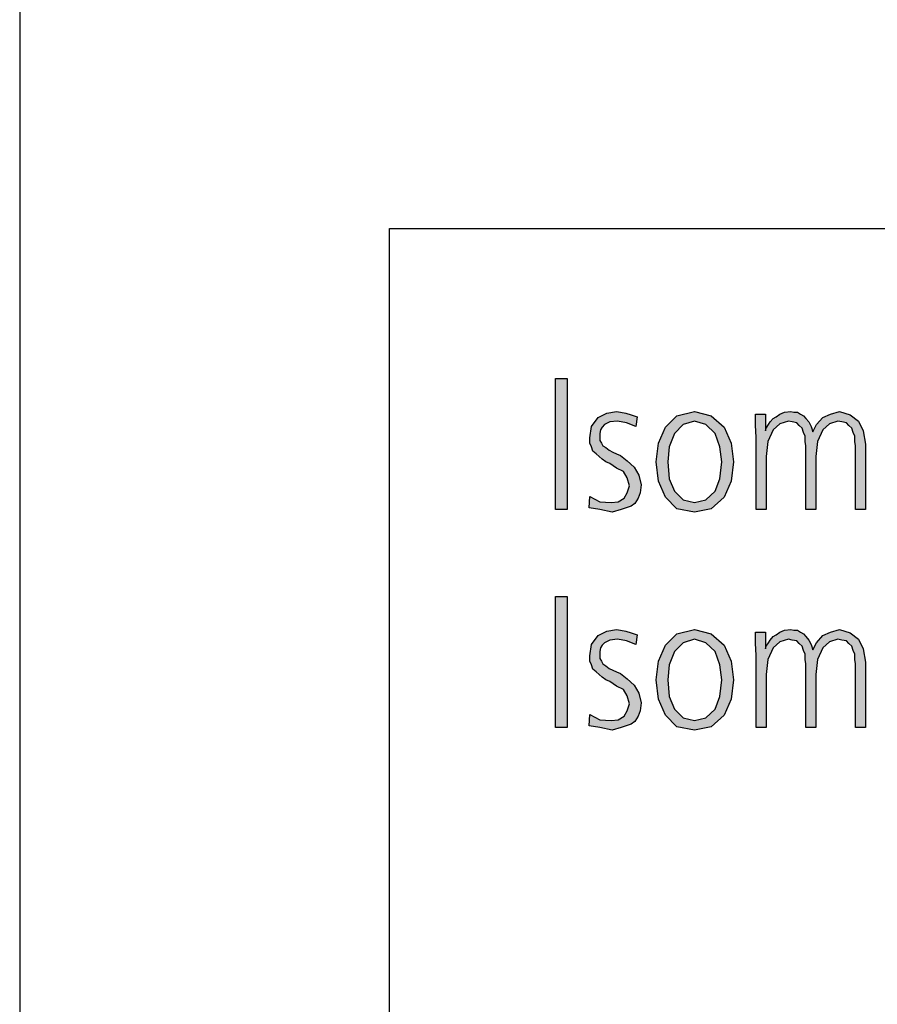
# Model space of a CAD drawing. Units: millimetres. Extents: x 14730 to 26963, y -183 to 8761.
# Drawn here: x 15000 to 15387, y 7691 to 8135 of the extents above; entities that cross this region are included whole.
import ezdxf

# ---------------------------------------------------------------- set-up
doc = ezdxf.new("R2010")
doc.units = ezdxf.units.MM
doc.layers.add('1', color=7, linetype='Continuous')

# ---------------------------------------------------------------- blocks, each defined once
blk = doc.blocks.new('_tb_frame_A3QV', base_point=(500, 0))
at = {"layer": '1', "color": 7, "linetype": 'Continuous'}
blk.add_line((500, 286), (500, 0), dxfattribs=at)

msp = doc.modelspace()

# ---------------------------------------------------------------- hatches: boundary and pattern name
at = {"layer": '1', "linetype": 'Continuous'}
for points in [[(15242.03, 7973.37), (15247.2, 7973.37), (15247.2, 7914.2), (15242.03, 7914.2)], [(15257.55, 7920.2), (15262.03, 7917.8), (15267.2, 7917.4), (15270.3, 7917.8), (15273.06, 7919.4), (15274.44, 7921.8), (15275.47, 7925), (15274.44, 7928.59), (15272.72, 7931.39), (15269.61, 7932.99), (15266.51, 7934.99), (15264.79, 7935.79), (15263.06, 7936.99), (15261.68, 7938.19), (15260.3, 7939.39), (15258.93, 7940.59), (15258.24, 7942.58), (15257.55, 7944.18), (15257.55, 7946.58), (15258.24, 7951.78), (15261.34, 7955.78), (15265.13, 7957.78), (15269.61, 7958.57), (15271.34, 7958.18), (15273.75, 7957.78), (15276.16, 7956.98), (15278.92, 7956.18), (15278.23, 7951.78), (15274.1, 7953.38), (15269.96, 7954.18), (15266.51, 7953.78), (15264.1, 7952.58), (15263.06, 7951.38), (15262.37, 7950.18), (15262.03, 7948.58), (15262.03, 7946.58), (15262.03, 7945.38), (15262.72, 7944.18), (15263.41, 7942.98), (15264.79, 7942.19), (15266.17, 7940.99), (15267.89, 7940.19), (15269.61, 7939.39), (15271.34, 7938.59), (15274.44, 7936.19), (15277.54, 7933.39), (15279.61, 7929.79), (15280.65, 7925.4), (15280.3, 7921.8), (15279.27, 7919.4), (15277.89, 7917), (15276.16, 7915.8), (15271.68, 7914.2), (15267.54, 7913), (15262.03, 7914.2), (15257.2, 7915)], [(15377.52, 7914.2), (15377.52, 7942.98), (15377.18, 7944.98), (15377.18, 7947.38), (15376.49, 7948.98), (15375.8, 7950.98), (15374.42, 7952.18), (15373.39, 7953.38), (15371.32, 7953.78), (15369.59, 7954.18), (15365.8, 7952.98), (15362.7, 7950.18), (15360.28, 7944.98), (15359.6, 7938.19), (15359.6, 7914.2), (15355.11, 7914.2), (15355.11, 7942.98), (15354.77, 7944.98), (15354.77, 7947.38), (15354.08, 7948.98), (15353.39, 7950.98), (15352.01, 7952.18), (15350.98, 7953.38), (15348.91, 7953.78), (15347.18, 7954.18), (15343.39, 7952.98), (15340.29, 7950.18), (15337.88, 7944.98), (15337.19, 7938.19), (15337.19, 7914.2), (15332.7, 7914.2), (15332.7, 7946.98), (15332.36, 7952.18), (15332.36, 7957.38), (15336.84, 7957.38), (15336.84, 7950.18), (15336.84, 7949.78), (15337.19, 7950.98), (15338.22, 7952.58), (15338.91, 7953.78), (15340.29, 7955.38), (15341.67, 7956.18), (15343.39, 7957.38), (15345.46, 7958.18), (15348.22, 7958.57), (15349.6, 7958.18), (15351.32, 7958.18), (15352.7, 7957.38), (15354.08, 7956.58), (15355.11, 7955.38), (15356.49, 7953.78), (15357.53, 7951.78), (15358.22, 7949.38), (15359.94, 7952.58), (15362.7, 7955.78), (15366.15, 7957.38), (15370.28, 7958.57), (15375.11, 7956.98), (15378.9, 7954.18), (15380.97, 7949.78), (15382, 7943.78), (15382, 7914.2)], [(15242.03, 7874.93), (15247.2, 7874.93), (15247.2, 7815.77), (15242.03, 7815.77)], [(15257.55, 7821.76), (15262.03, 7819.36), (15267.2, 7818.96), (15270.3, 7819.36), (15273.06, 7820.96), (15274.44, 7823.36), (15275.47, 7826.56), (15274.44, 7830.16), (15272.72, 7832.95), (15269.61, 7834.55), (15266.51, 7836.55), (15264.79, 7837.35), (15263.06, 7838.55), (15261.68, 7839.75), (15260.3, 7840.95), (15258.93, 7842.15), (15258.24, 7844.15), (15257.55, 7845.75), (15257.55, 7848.14), (15258.24, 7853.34), (15261.34, 7857.34), (15265.13, 7859.34), (15269.61, 7860.14), (15271.34, 7859.74), (15273.75, 7859.34), (15276.16, 7858.54), (15278.92, 7857.74), (15278.23, 7853.34), (15274.1, 7854.94), (15269.96, 7855.74), (15266.51, 7855.34), (15264.1, 7854.14), (15263.06, 7852.94), (15262.37, 7851.74), (15262.03, 7850.14), (15262.03, 7848.14), (15262.03, 7846.95), (15262.72, 7845.75), (15263.41, 7844.55), (15264.79, 7843.75), (15266.17, 7842.55), (15267.89, 7841.75), (15269.61, 7840.95), (15271.34, 7840.15), (15274.44, 7837.75), (15277.54, 7834.95), (15279.61, 7831.36), (15280.65, 7826.96), (15280.3, 7823.36), (15279.27, 7820.96), (15277.89, 7818.56), (15276.16, 7817.36), (15271.68, 7815.77), (15267.54, 7814.57), (15262.03, 7815.77), (15257.2, 7816.56)], [(15377.52, 7815.77), (15377.52, 7844.55), (15377.18, 7846.55), (15377.18, 7848.94), (15376.49, 7850.54), (15375.8, 7852.54), (15374.42, 7853.74), (15373.39, 7854.94), (15371.32, 7855.34), (15369.59, 7855.74), (15365.8, 7854.54), (15362.7, 7851.74), (15360.28, 7846.55), (15359.6, 7839.75), (15359.6, 7815.77), (15355.11, 7815.77), (15355.11, 7844.55), (15354.77, 7846.55), (15354.77, 7848.94), (15354.08, 7850.54), (15353.39, 7852.54), (15352.01, 7853.74), (15350.98, 7854.94), (15348.91, 7855.34), (15347.18, 7855.74), (15343.39, 7854.54), (15340.29, 7851.74), (15337.88, 7846.55), (15337.19, 7839.75), (15337.19, 7815.77), (15332.7, 7815.77), (15332.7, 7848.54), (15332.36, 7853.74), (15332.36, 7858.94), (15336.84, 7858.94), (15336.84, 7851.74), (15336.84, 7851.34), (15337.19, 7852.54), (15338.22, 7854.14), (15338.91, 7855.34), (15340.29, 7856.94), (15341.67, 7857.74), (15343.39, 7858.94), (15345.46, 7859.74), (15348.22, 7860.14), (15349.6, 7859.74), (15351.32, 7859.74), (15352.7, 7858.94), (15354.08, 7858.14), (15355.11, 7856.94), (15356.49, 7855.34), (15357.53, 7853.34), (15358.22, 7850.94), (15359.94, 7854.14), (15362.7, 7857.34), (15366.15, 7858.94), (15370.28, 7860.14), (15375.11, 7858.54), (15378.9, 7855.74), (15380.97, 7851.34), (15382, 7845.35), (15382, 7815.77)]]:
    msp.add_hatch(color=3, dxfattribs=at).paths.add_polyline_path(points)
h = msp.add_hatch(color=3, dxfattribs=at)
h.paths.add_polyline_path([(15287.54, 7935.79), (15288.57, 7944.18), (15291.68, 7951.38), (15296.85, 7956.58), (15304.78, 7958.57), (15312.36, 7956.58), (15318.22, 7951.38), (15321.33, 7944.18), (15322.36, 7935.79), (15321.33, 7926.99), (15318.22, 7919.8), (15312.36, 7914.6), (15304.78, 7913), (15296.85, 7914.6), (15291.68, 7919.8), (15288.57, 7926.99)])
h.paths.add_polyline_path([(15292.71, 7935.79), (15293.4, 7928.19), (15295.81, 7922.6), (15299.61, 7918.6), (15304.78, 7917.4), (15309.95, 7918.6), (15314.09, 7922.6), (15316.16, 7928.19), (15317.19, 7935.79), (15316.16, 7942.58), (15314.09, 7948.58), (15309.95, 7952.58), (15304.78, 7954.18), (15299.61, 7952.58), (15295.81, 7948.58), (15293.4, 7942.58)], flags=16)
h = msp.add_hatch(color=3, dxfattribs=at)
h.paths.add_polyline_path([(15287.54, 7837.35), (15288.57, 7845.75), (15291.68, 7852.94), (15296.85, 7858.14), (15304.78, 7860.14), (15312.36, 7858.14), (15318.22, 7852.94), (15321.33, 7845.75), (15322.36, 7837.35), (15321.33, 7828.56), (15318.22, 7821.36), (15312.36, 7816.17), (15304.78, 7814.57), (15296.85, 7816.17), (15291.68, 7821.36), (15288.57, 7828.56)])
h.paths.add_polyline_path([(15292.71, 7837.35), (15293.4, 7829.76), (15295.81, 7824.16), (15299.61, 7820.16), (15304.78, 7818.96), (15309.95, 7820.16), (15314.09, 7824.16), (15316.16, 7829.76), (15317.19, 7837.35), (15316.16, 7844.15), (15314.09, 7850.14), (15309.95, 7854.14), (15304.78, 7855.74), (15299.61, 7854.14), (15295.81, 7850.14), (15293.4, 7844.15)], flags=16)

# ---------------------------------------------------------------- linework, layer by layer
at = {"layer": '1', "color": 6, "linetype": 'Continuous'}
for p, q in [((15167.1, 5865.17), (15167.1, 8041.17)), ((15167.1, 8041.17), (17287.1, 8041.17))]:
    msp.add_line(p, q, dxfattribs=at)
at = {"layer": '1', "color": 3, "linetype": 'Continuous'}
for p, q in [((15242.03, 7914.2), (15242.03, 7973.37)), ((15242.03, 7973.37), (15247.2, 7973.37)), ((15247.2, 7973.37), (15247.2, 7914.2)), ((15265.13, 7957.78), (15269.61, 7958.57)), ((15269.61, 7958.57), (15271.34, 7958.18)), ((15271.34, 7958.18), (15273.75, 7957.78)), ((15296.85, 7956.58), (15304.78, 7958.57)), ((15304.78, 7958.57), (15312.36, 7956.58)), ((15343.39, 7957.38), (15345.46, 7958.18)), ((15345.46, 7958.18), (15348.22, 7958.57)), ((15348.22, 7958.57), (15349.6, 7958.18)), ((15349.6, 7958.18), (15351.32, 7958.18)), ((15351.32, 7958.18), (15352.7, 7957.38)), ((15366.15, 7957.38), (15370.28, 7958.57)), ((15370.28, 7958.57), (15375.11, 7956.98)), ((15258.24, 7951.78), (15261.34, 7955.78)), ((15261.34, 7955.78), (15265.13, 7957.78)), ((15266.51, 7953.78), (15264.1, 7952.58)), ((15269.96, 7954.18), (15266.51, 7953.78)), ((15274.1, 7953.38), (15269.96, 7954.18)), ((15273.75, 7957.78), (15276.16, 7956.98)), ((15276.16, 7956.98), (15278.92, 7956.18)), ((15278.92, 7956.18), (15278.23, 7951.78)), ((15291.68, 7951.38), (15296.85, 7956.58)), ((15304.78, 7954.18), (15299.61, 7952.58)), ((15309.95, 7952.58), (15304.78, 7954.18)), ((15312.36, 7956.58), (15318.22, 7951.38)), ((15332.36, 7957.38), (15336.84, 7957.38)), ((15332.36, 7952.18), (15332.36, 7957.38)), ((15336.84, 7957.38), (15336.84, 7950.18)), ((15338.22, 7952.58), (15338.91, 7953.78)), ((15338.91, 7953.78), (15340.29, 7955.38)), ((15340.29, 7955.38), (15341.67, 7956.18)), ((15341.67, 7956.18), (15343.39, 7957.38)), ((15347.18, 7954.18), (15343.39, 7952.98)), ((15348.91, 7953.78), (15347.18, 7954.18)), ((15350.98, 7953.38), (15348.91, 7953.78)), ((15352.7, 7957.38), (15354.08, 7956.58)), ((15354.08, 7956.58), (15355.11, 7955.38)), ((15355.11, 7955.38), (15356.49, 7953.78)), ((15356.49, 7953.78), (15357.53, 7951.78)), ((15359.94, 7952.58), (15362.7, 7955.78)), ((15362.7, 7955.78), (15366.15, 7957.38)), ((15369.59, 7954.18), (15365.8, 7952.98)), ((15371.32, 7953.78), (15369.59, 7954.18)), ((15373.39, 7953.38), (15371.32, 7953.78)), ((15375.11, 7956.98), (15378.9, 7954.18)), ((15378.9, 7954.18), (15380.97, 7949.78)), ((15257.55, 7946.58), (15258.24, 7951.78)), ((15262.37, 7950.18), (15262.03, 7948.58)), ((15263.06, 7951.38), (15262.37, 7950.18)), ((15264.1, 7952.58), (15263.06, 7951.38)), ((15278.23, 7951.78), (15274.1, 7953.38)), ((15288.57, 7944.18), (15291.68, 7951.38)), ((15299.61, 7952.58), (15295.81, 7948.58)), ((15314.09, 7948.58), (15309.95, 7952.58)), ((15318.22, 7951.38), (15321.33, 7944.18)), ((15332.7, 7946.98), (15332.36, 7952.18)), ((15336.84, 7949.78), (15337.19, 7950.98)), ((15336.84, 7950.18), (15336.84, 7949.78)), ((15337.19, 7950.98), (15338.22, 7952.58)), ((15340.29, 7950.18), (15337.88, 7944.98)), ((15343.39, 7952.98), (15340.29, 7950.18)), ((15352.01, 7952.18), (15350.98, 7953.38)), ((15353.39, 7950.98), (15352.01, 7952.18)), ((15354.08, 7948.98), (15353.39, 7950.98)), ((15354.77, 7947.38), (15354.08, 7948.98)), ((15357.53, 7951.78), (15358.22, 7949.38)), ((15358.22, 7949.38), (15359.94, 7952.58)), ((15362.7, 7950.18), (15360.28, 7944.98)), ((15365.8, 7952.98), (15362.7, 7950.18)), ((15374.42, 7952.18), (15373.39, 7953.38)), ((15375.8, 7950.98), (15374.42, 7952.18)), ((15376.49, 7948.98), (15375.8, 7950.98)), ((15377.18, 7947.38), (15376.49, 7948.98)), ((15380.97, 7949.78), (15382, 7943.78)), ((15257.55, 7944.18), (15257.55, 7946.58)), ((15262.03, 7948.58), (15262.03, 7946.58)), ((15262.03, 7946.58), (15262.03, 7945.38)), ((15262.03, 7945.38), (15262.72, 7944.18)), ((15295.81, 7948.58), (15293.4, 7942.58)), ((15316.16, 7942.58), (15314.09, 7948.58)), ((15332.7, 7914.2), (15332.7, 7946.98)), ((15337.88, 7944.98), (15337.19, 7938.19)), ((15354.77, 7944.98), (15354.77, 7947.38)), ((15355.11, 7942.98), (15354.77, 7944.98)), ((15360.28, 7944.98), (15359.6, 7938.19)), ((15377.18, 7944.98), (15377.18, 7947.38)), ((15377.52, 7942.98), (15377.18, 7944.98)), ((15258.24, 7942.58), (15257.55, 7944.18)), ((15258.93, 7940.59), (15258.24, 7942.58)), ((15260.3, 7939.39), (15258.93, 7940.59)), ((15262.72, 7944.18), (15263.41, 7942.98)), ((15263.41, 7942.98), (15264.79, 7942.19)), ((15264.79, 7942.19), (15266.17, 7940.99)), ((15266.17, 7940.99), (15267.89, 7940.19)), ((15267.89, 7940.19), (15269.61, 7939.39)), ((15287.54, 7935.79), (15288.57, 7944.18)), ((15293.4, 7942.58), (15292.71, 7935.79)), ((15317.19, 7935.79), (15316.16, 7942.58)), ((15321.33, 7944.18), (15322.36, 7935.79)), ((15355.11, 7914.2), (15355.11, 7942.98)), ((15377.52, 7914.2), (15377.52, 7942.98)), ((15382, 7943.78), (15382, 7914.2)), ((15261.68, 7938.19), (15260.3, 7939.39)), ((15263.06, 7936.99), (15261.68, 7938.19)), ((15264.79, 7935.79), (15263.06, 7936.99)), ((15266.51, 7934.99), (15264.79, 7935.79)), ((15269.61, 7939.39), (15271.34, 7938.59)), ((15271.34, 7938.59), (15274.44, 7936.19)), ((15274.44, 7936.19), (15277.54, 7933.39)), ((15288.57, 7926.99), (15287.54, 7935.79)), ((15292.71, 7935.79), (15293.4, 7928.19)), ((15316.16, 7928.19), (15317.19, 7935.79)), ((15322.36, 7935.79), (15321.33, 7926.99)), ((15337.19, 7938.19), (15337.19, 7914.2)), ((15359.6, 7938.19), (15359.6, 7914.2)), ((15269.61, 7932.99), (15266.51, 7934.99)), ((15272.72, 7931.39), (15269.61, 7932.99)), ((15274.44, 7928.59), (15272.72, 7931.39)), ((15277.54, 7933.39), (15279.61, 7929.79)), ((15275.47, 7925), (15274.44, 7928.59)), ((15279.61, 7929.79), (15280.65, 7925.4)), ((15291.68, 7919.8), (15288.57, 7926.99)), ((15293.4, 7928.19), (15295.81, 7922.6)), ((15314.09, 7922.6), (15316.16, 7928.19)), ((15321.33, 7926.99), (15318.22, 7919.8)), ((15274.44, 7921.8), (15275.47, 7925)), ((15280.65, 7925.4), (15280.3, 7921.8)), ((15295.81, 7922.6), (15299.61, 7918.6)), ((15309.95, 7918.6), (15314.09, 7922.6)), ((15257.2, 7915), (15257.55, 7920.2)), ((15257.55, 7920.2), (15262.03, 7917.8)), ((15270.3, 7917.8), (15273.06, 7919.4)), ((15273.06, 7919.4), (15274.44, 7921.8)), ((15279.27, 7919.4), (15277.89, 7917)), ((15280.3, 7921.8), (15279.27, 7919.4)), ((15296.85, 7914.6), (15291.68, 7919.8)), ((15299.61, 7918.6), (15304.78, 7917.4)), ((15304.78, 7917.4), (15309.95, 7918.6)), ((15318.22, 7919.8), (15312.36, 7914.6)), ((15247.2, 7914.2), (15242.03, 7914.2)), ((15262.03, 7914.2), (15257.2, 7915)), ((15262.03, 7917.8), (15267.2, 7917.4)), ((15267.54, 7913), (15262.03, 7914.2)), ((15267.2, 7917.4), (15270.3, 7917.8)), ((15271.68, 7914.2), (15267.54, 7913)), ((15276.16, 7915.8), (15271.68, 7914.2)), ((15277.89, 7917), (15276.16, 7915.8)), ((15304.78, 7913), (15296.85, 7914.6)), ((15312.36, 7914.6), (15304.78, 7913)), ((15337.19, 7914.2), (15332.7, 7914.2)), ((15359.6, 7914.2), (15355.11, 7914.2)), ((15382, 7914.2), (15377.52, 7914.2)), ((15242.03, 7815.77), (15242.03, 7874.93)), ((15242.03, 7874.93), (15247.2, 7874.93)), ((15247.2, 7874.93), (15247.2, 7815.77)), ((15265.13, 7859.34), (15269.61, 7860.14)), ((15269.61, 7860.14), (15271.34, 7859.74)), ((15296.85, 7858.14), (15304.78, 7860.14)), ((15304.78, 7860.14), (15312.36, 7858.14)), ((15345.46, 7859.74), (15348.22, 7860.14)), ((15348.22, 7860.14), (15349.6, 7859.74)), ((15366.15, 7858.94), (15370.28, 7860.14)), ((15370.28, 7860.14), (15375.11, 7858.54)), ((15258.24, 7853.34), (15261.34, 7857.34)), ((15261.34, 7857.34), (15265.13, 7859.34)), ((15269.96, 7855.74), (15266.51, 7855.34)), ((15274.1, 7854.94), (15269.96, 7855.74)), ((15271.34, 7859.74), (15273.75, 7859.34)), ((15273.75, 7859.34), (15276.16, 7858.54)), ((15276.16, 7858.54), (15278.92, 7857.74)), ((15278.92, 7857.74), (15278.23, 7853.34)), ((15291.68, 7852.94), (15296.85, 7858.14)), ((15304.78, 7855.74), (15299.61, 7854.14)), ((15309.95, 7854.14), (15304.78, 7855.74)), ((15312.36, 7858.14), (15318.22, 7852.94)), ((15332.36, 7858.94), (15336.84, 7858.94)), ((15332.36, 7853.74), (15332.36, 7858.94)), ((15336.84, 7858.94), (15336.84, 7851.74)), ((15338.91, 7855.34), (15340.29, 7856.94)), ((15340.29, 7856.94), (15341.67, 7857.74)), ((15341.67, 7857.74), (15343.39, 7858.94)), ((15343.39, 7858.94), (15345.46, 7859.74)), ((15347.18, 7855.74), (15343.39, 7854.54)), ((15348.91, 7855.34), (15347.18, 7855.74)), ((15349.6, 7859.74), (15351.32, 7859.74)), ((15351.32, 7859.74), (15352.7, 7858.94)), ((15352.7, 7858.94), (15354.08, 7858.14)), ((15354.08, 7858.14), (15355.11, 7856.94)), ((15355.11, 7856.94), (15356.49, 7855.34)), ((15359.94, 7854.14), (15362.7, 7857.34)), ((15362.7, 7857.34), (15366.15, 7858.94)), ((15369.59, 7855.74), (15365.8, 7854.54)), ((15371.32, 7855.34), (15369.59, 7855.74)), ((15375.11, 7858.54), (15378.9, 7855.74)), ((15378.9, 7855.74), (15380.97, 7851.34)), ((15257.55, 7848.14), (15258.24, 7853.34)), ((15262.37, 7851.74), (15262.03, 7850.14)), ((15263.06, 7852.94), (15262.37, 7851.74)), ((15264.1, 7854.14), (15263.06, 7852.94)), ((15266.51, 7855.34), (15264.1, 7854.14)), ((15278.23, 7853.34), (15274.1, 7854.94)), ((15288.57, 7845.75), (15291.68, 7852.94)), ((15299.61, 7854.14), (15295.81, 7850.14)), ((15314.09, 7850.14), (15309.95, 7854.14)), ((15318.22, 7852.94), (15321.33, 7845.75)), ((15332.7, 7848.54), (15332.36, 7853.74)), ((15336.84, 7851.34), (15337.19, 7852.54)), ((15336.84, 7851.74), (15336.84, 7851.34)), ((15337.19, 7852.54), (15338.22, 7854.14)), ((15340.29, 7851.74), (15337.88, 7846.55)), ((15338.22, 7854.14), (15338.91, 7855.34)), ((15343.39, 7854.54), (15340.29, 7851.74)), ((15350.98, 7854.94), (15348.91, 7855.34)), ((15352.01, 7853.74), (15350.98, 7854.94)), ((15353.39, 7852.54), (15352.01, 7853.74)), ((15354.08, 7850.54), (15353.39, 7852.54)), ((15356.49, 7855.34), (15357.53, 7853.34)), ((15357.53, 7853.34), (15358.22, 7850.94)), ((15358.22, 7850.94), (15359.94, 7854.14)), ((15362.7, 7851.74), (15360.28, 7846.55)), ((15365.8, 7854.54), (15362.7, 7851.74)), ((15373.39, 7854.94), (15371.32, 7855.34)), ((15374.42, 7853.74), (15373.39, 7854.94)), ((15375.8, 7852.54), (15374.42, 7853.74)), ((15376.49, 7850.54), (15375.8, 7852.54)), ((15380.97, 7851.34), (15382, 7845.35)), ((15257.55, 7845.75), (15257.55, 7848.14)), ((15262.03, 7850.14), (15262.03, 7848.14)), ((15262.03, 7848.14), (15262.03, 7846.95)), ((15262.03, 7846.95), (15262.72, 7845.75)), ((15295.81, 7850.14), (15293.4, 7844.15)), ((15316.16, 7844.15), (15314.09, 7850.14)), ((15332.7, 7815.77), (15332.7, 7848.54)), ((15354.77, 7848.94), (15354.08, 7850.54)), ((15354.77, 7846.55), (15354.77, 7848.94)), ((15377.18, 7848.94), (15376.49, 7850.54)), ((15377.18, 7846.55), (15377.18, 7848.94)), ((15258.24, 7844.15), (15257.55, 7845.75)), ((15258.93, 7842.15), (15258.24, 7844.15)), ((15262.72, 7845.75), (15263.41, 7844.55)), ((15263.41, 7844.55), (15264.79, 7843.75)), ((15264.79, 7843.75), (15266.17, 7842.55)), ((15266.17, 7842.55), (15267.89, 7841.75)), ((15287.54, 7837.35), (15288.57, 7845.75)), ((15293.4, 7844.15), (15292.71, 7837.35)), ((15317.19, 7837.35), (15316.16, 7844.15)), ((15321.33, 7845.75), (15322.36, 7837.35)), ((15337.88, 7846.55), (15337.19, 7839.75)), ((15355.11, 7844.55), (15354.77, 7846.55)), ((15355.11, 7815.77), (15355.11, 7844.55)), ((15360.28, 7846.55), (15359.6, 7839.75)), ((15377.52, 7844.55), (15377.18, 7846.55)), ((15377.52, 7815.77), (15377.52, 7844.55)), ((15382, 7845.35), (15382, 7815.77)), ((15260.3, 7840.95), (15258.93, 7842.15)), ((15261.68, 7839.75), (15260.3, 7840.95)), ((15263.06, 7838.55), (15261.68, 7839.75)), ((15264.79, 7837.35), (15263.06, 7838.55)), ((15267.89, 7841.75), (15269.61, 7840.95)), ((15269.61, 7840.95), (15271.34, 7840.15)), ((15271.34, 7840.15), (15274.44, 7837.75)), ((15337.19, 7839.75), (15337.19, 7815.77)), ((15359.6, 7839.75), (15359.6, 7815.77)), ((15266.51, 7836.55), (15264.79, 7837.35)), ((15269.61, 7834.55), (15266.51, 7836.55)), ((15272.72, 7832.95), (15269.61, 7834.55)), ((15274.44, 7837.75), (15277.54, 7834.95)), ((15277.54, 7834.95), (15279.61, 7831.36)), ((15288.57, 7828.56), (15287.54, 7837.35)), ((15292.71, 7837.35), (15293.4, 7829.76)), ((15316.16, 7829.76), (15317.19, 7837.35)), ((15322.36, 7837.35), (15321.33, 7828.56)), ((15274.44, 7830.16), (15272.72, 7832.95)), ((15275.47, 7826.56), (15274.44, 7830.16)), ((15279.61, 7831.36), (15280.65, 7826.96)), ((15293.4, 7829.76), (15295.81, 7824.16)), ((15314.09, 7824.16), (15316.16, 7829.76)), ((15274.44, 7823.36), (15275.47, 7826.56)), ((15280.65, 7826.96), (15280.3, 7823.36)), ((15291.68, 7821.36), (15288.57, 7828.56)), ((15321.33, 7828.56), (15318.22, 7821.36)), ((15257.2, 7816.56), (15257.55, 7821.76)), ((15257.55, 7821.76), (15262.03, 7819.36)), ((15270.3, 7819.36), (15273.06, 7820.96)), ((15273.06, 7820.96), (15274.44, 7823.36)), ((15279.27, 7820.96), (15277.89, 7818.56)), ((15280.3, 7823.36), (15279.27, 7820.96)), ((15296.85, 7816.17), (15291.68, 7821.36)), ((15295.81, 7824.16), (15299.61, 7820.16)), ((15299.61, 7820.16), (15304.78, 7818.96)), ((15304.78, 7818.96), (15309.95, 7820.16)), ((15309.95, 7820.16), (15314.09, 7824.16)), ((15318.22, 7821.36), (15312.36, 7816.17)), ((15247.2, 7815.77), (15242.03, 7815.77)), ((15262.03, 7815.77), (15257.2, 7816.56)), ((15262.03, 7819.36), (15267.2, 7818.96)), ((15267.54, 7814.57), (15262.03, 7815.77)), ((15267.2, 7818.96), (15270.3, 7819.36)), ((15271.68, 7815.77), (15267.54, 7814.57)), ((15276.16, 7817.36), (15271.68, 7815.77)), ((15277.89, 7818.56), (15276.16, 7817.36)), ((15304.78, 7814.57), (15296.85, 7816.17)), ((15312.36, 7816.17), (15304.78, 7814.57)), ((15337.19, 7815.77), (15332.7, 7815.77)), ((15359.6, 7815.77), (15355.11, 7815.77)), ((15382, 7815.77), (15377.52, 7815.77))]:
    msp.add_line(p, q, dxfattribs=at)

# ---------------------------------------------------------------- block references
at = {"xscale": 30, "yscale": 30, "zscale": 30}
msp.add_blockref('_tb_frame_A3QV', (15000, 0), dxfattribs=at)

doc.saveas('drawing.dxf')
